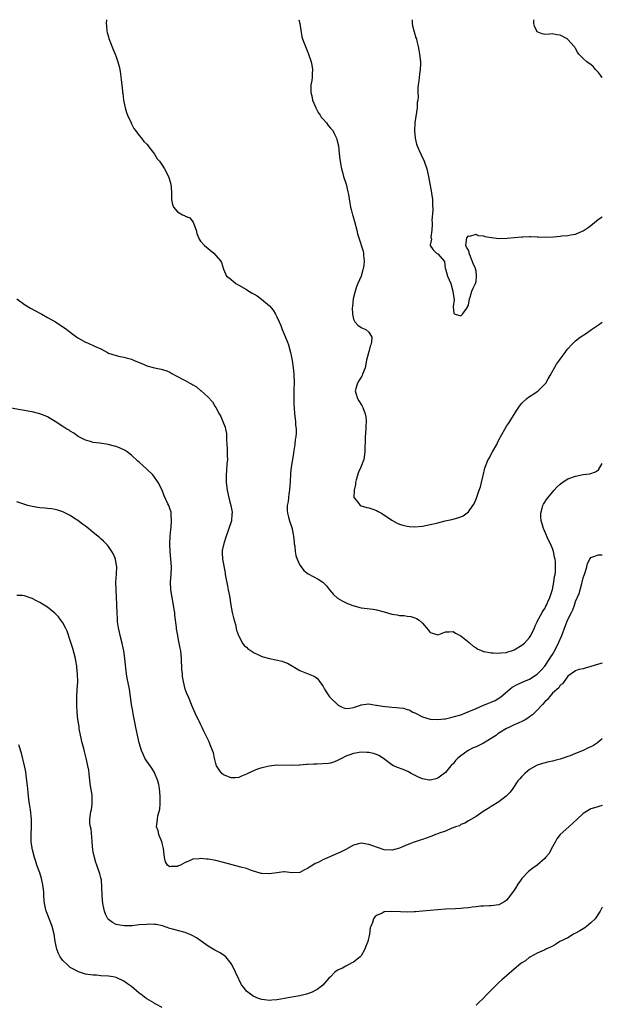
# Model space of a CAD drawing. Units: inches. Extents: x 2511000 to 2514000, y 1524000 to 1527000.
# Drawn here: x 2513848 to 2514000, y 1526743 to 1527000 of the extents above; entities that cross this region are included whole.
import ezdxf

# ---------------------------------------------------------------- set-up
doc = ezdxf.new("R2010")
doc.units = ezdxf.units.IN
doc.header["$MEASUREMENT"] = 0
doc.layers.add('LD25111524_10ft', color=112, linetype='Continuous')

msp = doc.modelspace()

# ---------------------------------------------------------------- linework, layer by layer
at = {"layer": 'LD25111524_10ft'}
for points, elevation in [([(2513870.43, 1527000), (2513870.4, 1526999), (2513870.43, 1526998.43), (2513870.58, 1526997), (2513870.65, 1526996.65), (2513871, 1526995.48), (2513871.09, 1526995.09), (2513872.2, 1526992.2), (2513872.75, 1526991), (2513873, 1526990.31), (2513873.44, 1526989), (2513873.73, 1526987.73), (2513873.91, 1526987), (2513874.13, 1526985.87), (2513874.24, 1526985), (2513874.26, 1526984.26), (2513874.46, 1526983), (2513874.66, 1526981.34), (2513874.66, 1526981), (2513874.69, 1526980.69), (2513874.92, 1526979), (2513875.34, 1526977), (2513875.72, 1526975.72), (2513875.96, 1526975), (2513876.86, 1526973), (2513877, 1526972.78), (2513877.6, 1526971.6), (2513878, 1526971), (2513879, 1526969.72), (2513879.59, 1526969), (2513880.19, 1526968.19), (2513881, 1526967.5), (2513883, 1526964.86), (2513883.66, 1526963.66), (2513884.29, 1526963), (2513885, 1526961.99), (2513885.64, 1526961), (2513886.63, 1526959), (2513886.75, 1526958.75), (2513887, 1526957.92), (2513887.24, 1526957), (2513887.42, 1526955), (2513887.44, 1526954.56), (2513887.46, 1526953), (2513887.7, 1526951.7), (2513887.97, 1526951), (2513889, 1526949.74), (2513890.35, 1526949), (2513890.81, 1526948.81), (2513891, 1526948.67), (2513892.2, 1526948.2), (2513893.1, 1526947.1), (2513893.18, 1526946.82), (2513893.84, 1526945), (2513894.07, 1526944.07), (2513894.64, 1526942.64), (2513895, 1526942.15), (2513896.05, 1526941), (2513898.47, 1526939), (2513900.27, 1526937), (2513900.51, 1526936.51), (2513901, 1526934.82), (2513901.57, 1526933.57), (2513901.77, 1526933), (2513902.49, 1526932.49), (2513903, 1526932.06), (2513903.6, 1526931.6), (2513904.21, 1526931), (2513905, 1526930.64), (2513907, 1526929.44), (2513907.63, 1526929), (2513908.54, 1526928.54), (2513909, 1526928.25), (2513909.81, 1526927.81), (2513910.97, 1526926.97), (2513913, 1526925.2), (2513914.04, 1526924.04), (2513914.65, 1526923), (2513915, 1526922.29), (2513915.58, 1526921), (2513916.04, 1526920.04), (2513916.39, 1526919), (2513917.16, 1526917.16), (2513917.73, 1526915.73), (2513917.97, 1526915), (2513918.54, 1526913), (2513918.62, 1526912.62), (2513918.95, 1526910.95), (2513919.23, 1526909), (2513919.38, 1526907.38), (2513919.45, 1526905), (2513919.4, 1526903.4), (2513919.42, 1526902.58), (2513919.37, 1526901), (2513919.41, 1526899.41), (2513919.5, 1526898.5), (2513919.61, 1526897), (2513919.81, 1526895), (2513919.86, 1526894.14), (2513919.99, 1526893), (2513920.03, 1526892.03), (2513919.94, 1526891), (2513919.76, 1526890.24), (2513919.66, 1526889), (2513919.42, 1526887.42), (2513919.28, 1526886.72), (2513919.01, 1526885), (2513918.73, 1526883), (2513918.57, 1526881.43), (2513918.41, 1526879), (2513918.35, 1526878.35), (2513918.25, 1526877), (2513918.09, 1526876.09), (2513917.97, 1526875), (2513917.9, 1526874.1), (2513917.68, 1526873), (2513917.69, 1526871.69), (2513917.73, 1526871), (2513917.99, 1526869.99), (2513918.28, 1526869), (2513918.97, 1526867), (2513919, 1526866.85), (2513919.33, 1526865), (2513919.47, 1526863.47), (2513919.53, 1526863), (2513919.64, 1526862.36), (2513919.76, 1526861), (2513919.91, 1526859.91), (2513920.26, 1526859), (2513921, 1526857.45), (2513921.3, 1526857), (2513922.02, 1526856.02), (2513923.17, 1526855.17), (2513925.76, 1526853.76), (2513927, 1526852.99), (2513927.97, 1526851.97), (2513928.72, 1526851), (2513929.75, 1526849.75), (2513930.83, 1526848.83), (2513932.06, 1526848.06), (2513933.43, 1526847.43), (2513934.86, 1526846.86), (2513937, 1526846.28), (2513940.09, 1526845.91), (2513941, 1526845.78), (2513943, 1526845.25), (2513945, 1526844.64), (2513946.42, 1526844.41), (2513947, 1526844.26), (2513948.23, 1526844.23), (2513949, 1526844.09), (2513949.97, 1526843.97), (2513951, 1526843.67), (2513951.49, 1526843.48), (2513952.18, 1526843), (2513953, 1526842.29), (2513954.05, 1526841), (2513954.5, 1526840.5), (2513955, 1526839.84), (2513955.61, 1526839.61), (2513957, 1526839.19), (2513957.27, 1526839.27), (2513959, 1526839.95), (2513959.98, 1526839.98), (2513961, 1526840.08), (2513961.66, 1526839.66), (2513963, 1526838.97), (2513965.18, 1526837.18), (2513965.42, 1526837), (2513966.28, 1526836.28), (2513967, 1526835.83), (2513967.48, 1526835.48), (2513968.58, 1526835), (2513969, 1526834.85), (2513969.14, 1526834.86), (2513971, 1526834.46), (2513971.48, 1526834.52), (2513973, 1526834.38), (2513973.51, 1526834.49), (2513975, 1526834.62), (2513975.28, 1526834.72), (2513976.24, 1526835), (2513977, 1526835.32), (2513979, 1526836.51), (2513979.7, 1526837), (2513981, 1526838.53), (2513981.33, 1526839), (2513982.28, 1526841), (2513982.48, 1526841.52), (2513983, 1526842.57), (2513983.11, 1526842.89), (2513983.46, 1526843.46), (2513984.3, 1526845), (2513984.56, 1526845.44), (2513985, 1526846.07), (2513985.28, 1526846.72), (2513985.45, 1526847), (2513985.81, 1526847.81), (2513986.32, 1526849), (2513987, 1526851.04), (2513987.37, 1526853), (2513987.54, 1526854.46), (2513987.67, 1526855), (2513987.73, 1526855.73), (2513987.79, 1526857), (2513987.73, 1526858.27), (2513987.67, 1526859), (2513987.54, 1526859.54), (2513987.28, 1526861), (2513987, 1526861.78), (2513986.49, 1526863), (2513985.97, 1526863.97), (2513985, 1526866.19), (2513984.62, 1526867), (2513984.26, 1526868.26), (2513984.03, 1526869), (2513983.92, 1526870.08), (2513983.9, 1526871), (2513984.31, 1526872.31), (2513984.44, 1526873), (2513984.61, 1526873.39), (2513985, 1526873.92), (2513985.41, 1526874.59), (2513985.73, 1526875), (2513987, 1526876.51), (2513987.46, 1526877), (2513988.16, 1526877.84), (2513989, 1526878.62), (2513989.53, 1526879), (2513991, 1526879.97), (2513993, 1526880.69), (2513995, 1526881.08), (2513996.73, 1526881.26), (2513998.2, 1526881.8), (2513999, 1526882.35), (2514000, 1526883.95)], 7390), ([(2513920.7, 1527000), (2513920.96, 1526999), (2513921.53, 1526995.53), (2513921.7, 1526995), (2513922.14, 1526993.86), (2513922.42, 1526993), (2513923, 1526991.72), (2513923.27, 1526991), (2513923.93, 1526989), (2513924.09, 1526988.09), (2513924.26, 1526987), (2513924.19, 1526985.81), (2513924.16, 1526985), (2513924.07, 1526984.07), (2513923.88, 1526983), (2513923.81, 1526982.19), (2513923.86, 1526981), (2513924.11, 1526980.11), (2513924.3, 1526979), (2513925, 1526977.38), (2513925.15, 1526977), (2513925.77, 1526975.77), (2513926.31, 1526975), (2513926.56, 1526974.56), (2513927, 1526974.08), (2513927.93, 1526973), (2513928.37, 1526972.37), (2513929, 1526971.68), (2513929.55, 1526971), (2513930.05, 1526970.05), (2513930.55, 1526969), (2513930.67, 1526968.67), (2513931.05, 1526967.05), (2513931.27, 1526965), (2513931.45, 1526963.45), (2513931.48, 1526963), (2513931.57, 1526962.43), (2513931.85, 1526961), (2513932.12, 1526960.12), (2513932.41, 1526959), (2513933.05, 1526957.05), (2513933.55, 1526955), (2513933.68, 1526954.32), (2513934.01, 1526952.01), (2513934.19, 1526951), (2513934.39, 1526950.39), (2513934.74, 1526949), (2513934.81, 1526948.81), (2513935.25, 1526947.25), (2513935.82, 1526945), (2513936.05, 1526944.05), (2513936.35, 1526943), (2513937.51, 1526939.51), (2513937.62, 1526939), (2513937.6, 1526938.4), (2513937.8, 1526937), (2513937.71, 1526935.71), (2513937.56, 1526935), (2513937.41, 1526934.59), (2513936.97, 1526933), (2513936.13, 1526931), (2513935.81, 1526930.19), (2513935.4, 1526929), (2513934.93, 1526927), (2513934.72, 1526925), (2513934.67, 1526924.67), (2513934.7, 1526923), (2513935, 1526921.7), (2513935.32, 1526921), (2513936.11, 1526920.11), (2513937, 1526919.53), (2513937.38, 1526919.38), (2513938.18, 1526919), (2513939, 1526918.29), (2513939.76, 1526917), (2513939.72, 1526915.72), (2513939.53, 1526915), (2513939.37, 1526914.63), (2513939, 1526913.21), (2513938.94, 1526913.06), (2513938.93, 1526912.92), (2513938.43, 1526911), (2513938.02, 1526909), (2513937.37, 1526907.37), (2513937.25, 1526907), (2513937.17, 1526906.83), (2513937, 1526906.58), (2513936.42, 1526905.58), (2513936.05, 1526905), (2513935.42, 1526903), (2513935.62, 1526902.38), (2513936, 1526901), (2513936.36, 1526900.36), (2513937.17, 1526899.17), (2513937.26, 1526899), (2513937.41, 1526898.59), (2513938.07, 1526897), (2513938.19, 1526896.19), (2513938.28, 1526895), (2513938.23, 1526893.77), (2513938.22, 1526893), (2513938.07, 1526891), (2513938.06, 1526889.94), (2513937.96, 1526887.96), (2513937.98, 1526887), (2513937.7, 1526885), (2513936.95, 1526883), (2513936.28, 1526881.72), (2513935.73, 1526879.73), (2513935.49, 1526879), (2513935.49, 1526878.51), (2513935.15, 1526877), (2513935.08, 1526875.08), (2513935.13, 1526875), (2513936.12, 1526873.88), (2513936.75, 1526873), (2513936.9, 1526872.9), (2513937, 1526872.89), (2513938.46, 1526872.46), (2513939, 1526872.37), (2513940.02, 1526872.02), (2513941, 1526871.67), (2513941.46, 1526871.46), (2513942.31, 1526871), (2513945, 1526869.14), (2513946.37, 1526868.37), (2513947, 1526868.11), (2513947.85, 1526867.85), (2513949, 1526867.57), (2513949.52, 1526867.52), (2513951, 1526867.44), (2513953, 1526867.63), (2513955, 1526868.01), (2513956.35, 1526868.35), (2513957, 1526868.49), (2513958.96, 1526868.96), (2513960.66, 1526869.34), (2513962.23, 1526869.77), (2513963, 1526870.06), (2513963.66, 1526870.34), (2513965, 1526871.36), (2513966.21, 1526873), (2513966.52, 1526873.48), (2513967.11, 1526874.89), (2513967.2, 1526875.2), (2513967.87, 1526877), (2513968.15, 1526877.85), (2513968.46, 1526879), (2513968.85, 1526880.85), (2513969.27, 1526882.73), (2513969.36, 1526883), (2513970.21, 1526885), (2513970.51, 1526885.49), (2513971, 1526886.47), (2513971.32, 1526887), (2513972.42, 1526889), (2513972.63, 1526889.38), (2513973, 1526890.2), (2513974.56, 1526893), (2513975, 1526893.75), (2513975.52, 1526894.48), (2513977.8, 1526898.2), (2513978.33, 1526899), (2513979, 1526899.8), (2513980.25, 1526901), (2513980.68, 1526901.32), (2513982.4, 1526902.4), (2513983, 1526902.8), (2513983.23, 1526903), (2513985, 1526904.72), (2513985.21, 1526905), (2513985.84, 1526906.16), (2513986.36, 1526907), (2513988.05, 1526909.95), (2513988.82, 1526911), (2513989, 1526911.28), (2513990.29, 1526913), (2513990.57, 1526913.43), (2513991, 1526913.98), (2513991.94, 1526915), (2513993, 1526916.02), (2513994.21, 1526917), (2513995.9, 1526918.1), (2513997.2, 1526919), (2513999, 1526920.21), (2514000, 1526920.95)], 7400), ([(2513950.28, 1527000), (2513950.32, 1526999), (2513950.42, 1526998.42), (2513950.81, 1526996.81), (2513951.29, 1526995.29), (2513951.41, 1526995), (2513951.57, 1526994.43), (2513951.92, 1526993), (2513952.06, 1526992.06), (2513952.25, 1526991), (2513952.47, 1526989), (2513952.47, 1526988.47), (2513952.41, 1526987), (2513952.22, 1526985.78), (2513952.03, 1526984.03), (2513951.88, 1526983), (2513951.8, 1526982.2), (2513951.81, 1526981), (2513951.86, 1526979.86), (2513951.78, 1526979), (2513951.67, 1526978.33), (2513951.62, 1526977), (2513951.04, 1526973), (2513950.92, 1526970.92), (2513951.08, 1526969), (2513951.45, 1526967.45), (2513951.63, 1526967), (2513952.17, 1526965.83), (2513952.64, 1526964.64), (2513953.45, 1526963), (2513954.14, 1526961), (2513954.58, 1526959), (2513954.91, 1526957.09), (2513955.29, 1526955.29), (2513955.35, 1526954.65), (2513955.6, 1526953), (2513955.64, 1526951.64), (2513955.72, 1526950.28), (2513955.48, 1526947.48), (2513955.51, 1526947), (2513955.57, 1526946.43), (2513955.43, 1526945), (2513955.18, 1526943.18), (2513955.34, 1526942.66), (2513955, 1526941.16), (2513954.99, 1526940.99), (2513955, 1526940.95), (2513955.82, 1526939.82), (2513956.67, 1526939), (2513957, 1526938.77), (2513958.77, 1526936.77), (2513958.96, 1526935), (2513959, 1526934.85), (2513959.55, 1526933), (2513960.03, 1526932.03), (2513960.39, 1526931), (2513960.96, 1526929), (2513961, 1526928.42), (2513961.27, 1526926.73), (2513961, 1526925), (2513961.21, 1526923.21), (2513961.52, 1526923), (2513963, 1526922.58), (2513963.51, 1526923), (2513964.59, 1526924.59), (2513964.84, 1526925), (2513964.86, 1526925.14), (2513965, 1526925.39), (2513965.31, 1526927), (2513965.46, 1526927.46), (2513965.9, 1526929), (2513966.22, 1526929.78), (2513966.86, 1526931), (2513967, 1526931.58), (2513967.16, 1526933), (2513967, 1526934.24), (2513966.84, 1526934.84), (2513966.83, 1526935), (2513966.24, 1526936.24), (2513966.01, 1526937), (2513965.21, 1526939), (2513965.21, 1526939.21), (2513965, 1526939.77), (2513964.54, 1526940.54), (2513964.37, 1526941), (2513964.62, 1526943), (2513965, 1526943.48), (2513965.38, 1526943.38), (2513967, 1526943.98), (2513967.55, 1526943.55), (2513969, 1526943.48), (2513969.32, 1526943.32), (2513971.05, 1526943.05), (2513973, 1526942.84), (2513975.15, 1526942.85), (2513977, 1526943.03), (2513979, 1526943.27), (2513979.27, 1526943.27), (2513981, 1526943.37), (2513981.32, 1526943.32), (2513983, 1526943.27), (2513983.23, 1526943.23), (2513985.18, 1526943.18), (2513987.28, 1526943.28), (2513989, 1526943.4), (2513989.47, 1526943.47), (2513991, 1526943.58), (2513991.8, 1526943.8), (2513993, 1526943.98), (2513994.76, 1526944.76), (2513995, 1526944.84), (2513996.29, 1526945.71), (2513997, 1526946.24), (2513997.95, 1526947), (2513999, 1526947.88), (2514000, 1526948.49)], 7410), ([(2514000, 1526984.9), (2513999.91, 1526985), (2513999.53, 1526985.53), (2513999, 1526986.17), (2513998.26, 1526987), (2513997.69, 1526987.69), (2513997, 1526988.27), (2513996.58, 1526988.58), (2513995.93, 1526989), (2513995, 1526989.84), (2513993.91, 1526991), (2513993.53, 1526991.53), (2513993, 1526992.43), (2513992.78, 1526992.78), (2513992.62, 1526993), (2513991, 1526994.86), (2513990.78, 1526995), (2513989, 1526995.97), (2513988.08, 1526996.08), (2513987, 1526996.29), (2513986.2, 1526996.2), (2513985, 1526996.16), (2513984.27, 1526996.27), (2513983, 1526996.83), (2513982.92, 1526996.92), (2513982.89, 1526997), (2513982.29, 1526998.29), (2513982.15, 1526999), (2513982.12, 1527000)], 7420), ([(2513847.03, 1526927), (2513849, 1526925.59), (2513850.6, 1526924.6), (2513853, 1526923.3), (2513853.59, 1526923), (2513855, 1526922.19), (2513857.16, 1526921), (2513858.28, 1526920.28), (2513859.47, 1526919.47), (2513860.08, 1526919), (2513861, 1526918.34), (2513862.73, 1526917), (2513863, 1526916.83), (2513865, 1526915.71), (2513865.51, 1526915.51), (2513867.35, 1526914.65), (2513869, 1526913.96), (2513870.74, 1526913), (2513871, 1526912.87), (2513873, 1526912.2), (2513873.98, 1526911.98), (2513875, 1526911.82), (2513875.62, 1526911.62), (2513877, 1526911.25), (2513877.52, 1526911), (2513878.58, 1526910.58), (2513880.08, 1526909.92), (2513881, 1526909.54), (2513883, 1526909.02), (2513884.7, 1526908.69), (2513886.2, 1526908.2), (2513887, 1526907.85), (2513887.55, 1526907.55), (2513888.49, 1526907), (2513891, 1526905.68), (2513892.21, 1526905), (2513892.74, 1526904.74), (2513893, 1526904.56), (2513894.01, 1526904.01), (2513895, 1526903.11), (2513895.07, 1526903.07), (2513897, 1526901.29), (2513898.15, 1526900.15), (2513898.79, 1526899), (2513899, 1526898.67), (2513899.89, 1526897), (2513900.31, 1526896.31), (2513900.88, 1526895), (2513901.49, 1526893.49), (2513901.57, 1526893), (2513901.81, 1526891.81), (2513901.84, 1526891), (2513901.84, 1526890.16), (2513901.92, 1526889), (2513901.95, 1526887.95), (2513902, 1526887), (2513901.98, 1526885.98), (2513902.03, 1526885), (2513901.92, 1526883.92), (2513901.84, 1526882.16), (2513901.72, 1526881), (2513901.72, 1526879.72), (2513901.73, 1526879), (2513901.98, 1526877), (2513902.44, 1526875), (2513902.96, 1526873), (2513903.26, 1526871.26), (2513903.28, 1526871), (2513903.24, 1526870.76), (2513903.08, 1526869), (2513902.44, 1526867), (2513902.05, 1526865.95), (2513901.72, 1526865), (2513901.11, 1526863.11), (2513900.71, 1526861.29), (2513900.65, 1526861), (2513900.67, 1526860.67), (2513900.74, 1526859), (2513901.42, 1526855.42), (2513901.48, 1526855), (2513901.71, 1526853.71), (2513902.03, 1526852.03), (2513902.28, 1526851), (2513902.58, 1526849.42), (2513902.96, 1526846.96), (2513903.33, 1526845), (2513903.63, 1526843.63), (2513904.12, 1526841.88), (2513904.46, 1526840.46), (2513904.94, 1526839), (2513905, 1526838.85), (2513906.02, 1526837), (2513906.43, 1526836.43), (2513907, 1526835.95), (2513907.45, 1526835.45), (2513908.25, 1526835), (2513909, 1526834.51), (2513909.83, 1526834.17), (2513911, 1526833.56), (2513913, 1526833.02), (2513916.32, 1526832.32), (2513917, 1526832.07), (2513917.76, 1526831.76), (2513921, 1526829.84), (2513924.48, 1526828.48), (2513925, 1526828.21), (2513925.67, 1526827.67), (2513926.12, 1526827), (2513927, 1526825.86), (2513927.42, 1526825), (2513928, 1526824), (2513928.76, 1526823), (2513929, 1526822.7), (2513930.9, 1526820.89), (2513931, 1526820.82), (2513932.24, 1526820.24), (2513933, 1526819.95), (2513934.06, 1526820.06), (2513935, 1526820.21), (2513936.86, 1526820.86), (2513937, 1526820.92), (2513939, 1526821.16), (2513939.89, 1526821), (2513940.85, 1526820.85), (2513941, 1526820.85), (2513942.54, 1526820.54), (2513945, 1526820.27), (2513946.22, 1526820.22), (2513947, 1526820.09), (2513948.02, 1526820.02), (2513949, 1526819.72), (2513949.56, 1526819.56), (2513950.48, 1526819), (2513951, 1526818.79), (2513953, 1526817.78), (2513955, 1526817.14), (2513957, 1526817.04), (2513958.73, 1526817.27), (2513959, 1526817.29), (2513960.39, 1526817.61), (2513961, 1526817.73), (2513963, 1526818.32), (2513965.14, 1526819.14), (2513967, 1526819.97), (2513969, 1526820.84), (2513970.56, 1526821.44), (2513971, 1526821.64), (2513971.97, 1526822.03), (2513973, 1526822.64), (2513973.52, 1526823), (2513975.82, 1526825), (2513976.49, 1526825.51), (2513977.78, 1526826.22), (2513979.52, 1526827), (2513981, 1526827.61), (2513983, 1526828.91), (2513984.03, 1526829.97), (2513985, 1526831), (2513986.3, 1526833), (2513986.57, 1526833.43), (2513987, 1526834.06), (2513987.35, 1526834.65), (2513988.56, 1526837), (2513988.68, 1526837.32), (2513989.43, 1526839), (2513990.38, 1526841.62), (2513991, 1526843.18), (2513991.95, 1526845), (2513992.28, 1526845.72), (2513992.72, 1526847), (2513993, 1526847.9), (2513993.98, 1526850.02), (2513994.64, 1526852.64), (2513994.76, 1526853), (2513995, 1526854.11), (2513995.5, 1526855.5), (2513995.96, 1526857), (2513996.15, 1526857.85), (2513996.75, 1526859), (2513997, 1526859.43), (2513997.57, 1526859.57), (2513999, 1526860.11), (2514000, 1526860.13)], 7380), ([(2514000, 1526831.78), (2513999, 1526831.51), (2513997, 1526830.9), (2513995.48, 1526830.52), (2513995, 1526830.28), (2513993.88, 1526830.12), (2513993, 1526829.78), (2513991, 1526828.44), (2513990.06, 1526827), (2513989.62, 1526826.38), (2513989, 1526826.06), (2513988.61, 1526825.39), (2513987, 1526823.92), (2513986.22, 1526823), (2513985.71, 1526822.29), (2513985, 1526821.67), (2513984.41, 1526821), (2513983, 1526819.47), (2513981.73, 1526818.27), (2513981, 1526817.73), (2513980.55, 1526817.45), (2513979.82, 1526817), (2513979, 1526816.53), (2513978.2, 1526816.2), (2513977, 1526815.68), (2513975.55, 1526815), (2513975, 1526814.71), (2513973, 1526813.46), (2513972.71, 1526813.29), (2513972.32, 1526813), (2513971, 1526812.08), (2513969, 1526810.88), (2513967.71, 1526810.29), (2513967, 1526809.95), (2513966.29, 1526809.71), (2513964.94, 1526809), (2513963, 1526807.57), (2513962.26, 1526807), (2513961.66, 1526806.34), (2513961, 1526805.49), (2513960.72, 1526805.28), (2513960.43, 1526805), (2513959, 1526803.26), (2513957.71, 1526802.29), (2513957, 1526801.71), (2513956.47, 1526801.53), (2513955, 1526801.18), (2513954.8, 1526801.2), (2513953, 1526801.54), (2513952, 1526802), (2513950.04, 1526803), (2513949.37, 1526803.37), (2513947.97, 1526803.97), (2513946.52, 1526804.52), (2513945.45, 1526805), (2513945, 1526805.25), (2513942.85, 1526806.85), (2513941.65, 1526807.65), (2513941, 1526807.91), (2513940.2, 1526808.21), (2513939, 1526808.42), (2513938.47, 1526808.47), (2513937, 1526808.51), (2513935, 1526808.22), (2513933.74, 1526807.74), (2513933, 1526807.48), (2513932.02, 1526807), (2513931, 1526806.43), (2513930.01, 1526805.99), (2513929, 1526805.69), (2513928.43, 1526805.57), (2513927, 1526805.47), (2513925.44, 1526805.44), (2513924.6, 1526805.4), (2513923, 1526805.29), (2513922.71, 1526805.29), (2513921, 1526805.12), (2513920.88, 1526805.12), (2513919, 1526805.02), (2513915, 1526805.1), (2513913, 1526804.91), (2513911, 1526804.46), (2513910.14, 1526804.14), (2513909, 1526803.77), (2513907.37, 1526803), (2513907, 1526802.79), (2513905.76, 1526802.24), (2513905, 1526801.93), (2513904.15, 1526801.85), (2513903, 1526801.84), (2513901, 1526802.65), (2513900.63, 1526803), (2513899.88, 1526803.88), (2513899.21, 1526805), (2513899, 1526805.59), (2513898.65, 1526807), (2513898.37, 1526808.37), (2513898.17, 1526809), (2513897.57, 1526810.43), (2513897.37, 1526811), (2513897.26, 1526811.26), (2513897, 1526811.74), (2513896.6, 1526812.6), (2513896.37, 1526813), (2513895.76, 1526814.24), (2513895.42, 1526815), (2513895.3, 1526815.3), (2513895, 1526815.88), (2513894.66, 1526816.66), (2513894.47, 1526817), (2513893.92, 1526818.08), (2513893.33, 1526819.33), (2513893, 1526820.09), (2513892.76, 1526820.76), (2513892.65, 1526821), (2513891.84, 1526823), (2513891.57, 1526823.57), (2513891.04, 1526825), (2513890.53, 1526827), (2513890.33, 1526828.33), (2513890.27, 1526829), (2513890.18, 1526830.18), (2513890.04, 1526833), (2513889.84, 1526835), (2513889.69, 1526835.69), (2513889.47, 1526837), (2513889.11, 1526838.89), (2513889.06, 1526839.06), (2513888.77, 1526840.77), (2513888.75, 1526841.25), (2513888.33, 1526844.33), (2513888.27, 1526845), (2513888.15, 1526845.85), (2513887.97, 1526847), (2513887.57, 1526849), (2513887.22, 1526851), (2513887.18, 1526853), (2513887.34, 1526855), (2513887.41, 1526857), (2513887.3, 1526859), (2513887.09, 1526861), (2513886.96, 1526863), (2513887.05, 1526865), (2513887.23, 1526866.77), (2513887.35, 1526867.35), (2513887.48, 1526869), (2513887.37, 1526870.63), (2513887.39, 1526871), (2513887.31, 1526871.31), (2513887, 1526872.23), (2513886.72, 1526873), (2513886.51, 1526873.49), (2513885.52, 1526875.52), (2513884.96, 1526877), (2513883.95, 1526879), (2513883.58, 1526879.58), (2513883, 1526880.42), (2513882.53, 1526881), (2513881, 1526882.53), (2513879, 1526884.33), (2513878.63, 1526884.63), (2513877, 1526886.17), (2513875.83, 1526887), (2513875.36, 1526887.36), (2513875, 1526887.58), (2513874.02, 1526888.02), (2513873, 1526888.4), (2513872.54, 1526888.54), (2513870.92, 1526888.92), (2513868.72, 1526889.28), (2513867, 1526889.5), (2513866.28, 1526889.72), (2513865, 1526890.07), (2513863.07, 1526891.07), (2513861.89, 1526891.89), (2513861, 1526892.45), (2513860.68, 1526892.68), (2513860.09, 1526893), (2513859, 1526893.68), (2513857.01, 1526895), (2513855.77, 1526895.77), (2513855, 1526896.16), (2513854.41, 1526896.41), (2513853, 1526896.96), (2513851, 1526897.46), (2513850.46, 1526897.54), (2513849, 1526897.83), (2513848.01, 1526897.99), (2513845.58, 1526898.42)], 7370), ([(2514000, 1526812), (2513998.71, 1526811), (2513997.68, 1526810.32), (2513997, 1526809.95), (2513996.33, 1526809.67), (2513995, 1526808.95), (2513993, 1526808.16), (2513991.58, 1526807.58), (2513991, 1526807.41), (2513989.79, 1526807), (2513989, 1526806.71), (2513987.63, 1526806.37), (2513987, 1526806.17), (2513986.02, 1526805.98), (2513984.4, 1526805.6), (2513983, 1526805.12), (2513981, 1526803.97), (2513979.79, 1526803), (2513979.38, 1526802.62), (2513979, 1526802.19), (2513978.42, 1526801.58), (2513977.96, 1526801), (2513976.59, 1526799), (2513975.9, 1526798.1), (2513974.91, 1526797), (2513973, 1526795.51), (2513971, 1526794.3), (2513970.17, 1526793.83), (2513968.89, 1526793), (2513967, 1526791.72), (2513965, 1526790.58), (2513964.06, 1526789.94), (2513963, 1526789.59), (2513962.68, 1526789.32), (2513961.63, 1526789), (2513961, 1526788.74), (2513960.65, 1526788.65), (2513959, 1526787.9), (2513957.34, 1526787.34), (2513957, 1526787.19), (2513956.42, 1526787), (2513955.44, 1526786.56), (2513953.95, 1526786.05), (2513953, 1526785.7), (2513952.45, 1526785.55), (2513950.85, 1526785), (2513949, 1526784.29), (2513947.77, 1526783.77), (2513947, 1526783.46), (2513945.07, 1526782.93), (2513945, 1526782.92), (2513943, 1526783.04), (2513941.55, 1526783.55), (2513941, 1526783.69), (2513940.02, 1526784.02), (2513939, 1526784.41), (2513938.45, 1526784.45), (2513937, 1526784.74), (2513936.62, 1526784.62), (2513935, 1526784.22), (2513933, 1526783.13), (2513931.57, 1526782.43), (2513931, 1526782.11), (2513930.19, 1526781.81), (2513929, 1526781.23), (2513928.82, 1526781.18), (2513927, 1526780.38), (2513925.73, 1526779.73), (2513925, 1526779.4), (2513924.35, 1526779), (2513923.49, 1526778.51), (2513923, 1526778.16), (2513922.21, 1526777.79), (2513921, 1526777.08), (2513919, 1526776.99), (2513917, 1526777.27), (2513916.78, 1526777.22), (2513915, 1526777.02), (2513913, 1526776.69), (2513911, 1526776.82), (2513910.86, 1526776.86), (2513908.36, 1526777.64), (2513907, 1526778.1), (2513905.52, 1526778.48), (2513901, 1526779.7), (2513899, 1526780.18), (2513897, 1526780.54), (2513896.57, 1526780.57), (2513895, 1526780.72), (2513894.67, 1526780.67), (2513893, 1526780.54), (2513892.13, 1526780.13), (2513891, 1526779.73), (2513889.77, 1526779), (2513889.21, 1526778.79), (2513889, 1526778.67), (2513887.37, 1526778.63), (2513887, 1526778.54), (2513886.36, 1526779), (2513885.89, 1526779.89), (2513885.58, 1526781), (2513885.37, 1526783.37), (2513885, 1526784.71), (2513884.96, 1526784.96), (2513884.88, 1526785.12), (2513884.17, 1526787), (2513883.94, 1526787.94), (2513883.5, 1526789), (2513883.73, 1526790.27), (2513883.75, 1526791), (2513883.89, 1526791.89), (2513884.23, 1526793), (2513884.38, 1526793.62), (2513884.47, 1526795), (2513884.46, 1526796.46), (2513884.5, 1526797), (2513884.33, 1526799), (2513884.12, 1526800.12), (2513883.9, 1526801), (2513883.1, 1526803), (2513883, 1526803.2), (2513882.31, 1526804.31), (2513881.84, 1526805), (2513881, 1526806.16), (2513880.5, 1526807), (2513879.99, 1526807.99), (2513879.58, 1526809), (2513878.98, 1526811), (2513878.59, 1526813), (2513878.16, 1526815), (2513877.94, 1526815.94), (2513877.44, 1526818.56), (2513877.29, 1526819.29), (2513877.02, 1526821.02), (2513876.75, 1526823), (2513876.44, 1526825), (2513875.86, 1526827.86), (2513875.65, 1526829), (2513875.5, 1526830.5), (2513875.38, 1526831.38), (2513875.27, 1526833), (2513874.99, 1526835), (2513874.61, 1526836.61), (2513874.53, 1526837), (2513874.03, 1526839), (2513873.86, 1526839.86), (2513873.6, 1526841), (2513873.36, 1526842.64), (2513873.32, 1526843), (2513873.32, 1526843.32), (2513873.21, 1526845), (2513873.17, 1526846.83), (2513873.18, 1526847.18), (2513873.1, 1526849), (2513872.95, 1526851), (2513872.9, 1526853), (2513873.04, 1526855.04), (2513873.12, 1526857), (2513873, 1526857.86), (2513872.8, 1526859), (2513872.32, 1526860.32), (2513871.88, 1526861), (2513871, 1526862.26), (2513870.68, 1526862.68), (2513870.34, 1526863), (2513869.7, 1526863.7), (2513869, 1526864.29), (2513868.63, 1526864.63), (2513867, 1526865.93), (2513865.76, 1526867), (2513865, 1526867.57), (2513864.16, 1526868.16), (2513863, 1526869.06), (2513861.8, 1526869.8), (2513861, 1526870.37), (2513859, 1526871.36), (2513857.75, 1526871.75), (2513857, 1526871.95), (2513856.1, 1526872.1), (2513855, 1526872.2), (2513854.3, 1526872.3), (2513853, 1526872.37), (2513852.49, 1526872.49), (2513851, 1526872.71), (2513849.93, 1526873), (2513848.58, 1526873.42), (2513847, 1526873.96)], 7360), ([(2514000, 1526794.57), (2513997.99, 1526794.01), (2513997, 1526793.68), (2513996.55, 1526793.45), (2513995.87, 1526793), (2513995, 1526792.46), (2513993.47, 1526791), (2513991.22, 1526789), (2513989.02, 1526787), (2513988.16, 1526785.84), (2513987.65, 1526785), (2513987, 1526783.75), (2513986.01, 1526781.99), (2513985.2, 1526781), (2513985, 1526780.77), (2513983, 1526779.01), (2513981.83, 1526778.17), (2513980.7, 1526777.3), (2513979, 1526775.49), (2513978.62, 1526775), (2513977.95, 1526774.05), (2513977.32, 1526773), (2513977, 1526772.44), (2513975.52, 1526770.48), (2513975, 1526769.82), (2513974.5, 1526769.5), (2513973, 1526768.66), (2513971, 1526768.39), (2513970.4, 1526768.4), (2513969, 1526768.31), (2513968.28, 1526768.28), (2513967, 1526768.08), (2513966.01, 1526768), (2513965, 1526767.81), (2513963.75, 1526767.75), (2513963, 1526767.65), (2513961.62, 1526767.62), (2513959, 1526767.48), (2513953, 1526766.98), (2513951.2, 1526766.8), (2513950.83, 1526766.83), (2513949, 1526766.72), (2513947.24, 1526766.76), (2513945, 1526766.9), (2513943.19, 1526766.81), (2513943, 1526766.77), (2513942.45, 1526766.45), (2513941, 1526765.8), (2513940.53, 1526765.47), (2513940.24, 1526765), (2513939.98, 1526763.98), (2513939.5, 1526763), (2513939.36, 1526762.65), (2513939.19, 1526761), (2513938.73, 1526759), (2513938.22, 1526757.78), (2513937.98, 1526757), (2513937, 1526755.32), (2513936.73, 1526755), (2513935, 1526753.6), (2513934.57, 1526753.43), (2513933, 1526752.61), (2513932.11, 1526752.11), (2513931, 1526751.61), (2513930.08, 1526751), (2513929, 1526749.81), (2513928.57, 1526749.43), (2513927, 1526747.63), (2513926.18, 1526747), (2513925.49, 1526746.51), (2513925, 1526746.2), (2513924.18, 1526745.82), (2513923, 1526745.36), (2513922.73, 1526745.27), (2513921, 1526744.83), (2513918.37, 1526744.37), (2513917, 1526744.16), (2513915.97, 1526743.97), (2513915, 1526743.83), (2513913.68, 1526743.68), (2513913, 1526743.64), (2513911.76, 1526743.76), (2513911, 1526743.88), (2513910.15, 1526744.15), (2513908.77, 1526744.77), (2513907, 1526746.1), (2513906.33, 1526747), (2513905.74, 1526747.74), (2513905.1, 1526749), (2513905, 1526749.16), (2513904.19, 1526751), (2513903.17, 1526753), (2513903, 1526753.28), (2513901.59, 1526755), (2513901.3, 1526755.3), (2513900.11, 1526756.11), (2513898.79, 1526756.79), (2513897, 1526757.81), (2513893.98, 1526759.98), (2513893, 1526760.54), (2513892.69, 1526760.69), (2513891, 1526761.37), (2513889, 1526761.9), (2513887.72, 1526762.28), (2513887, 1526762.46), (2513885.11, 1526763.11), (2513883.47, 1526763.47), (2513883, 1526763.46), (2513881.54, 1526763.54), (2513881, 1526763.48), (2513879, 1526763.36), (2513877.18, 1526763.18), (2513875.11, 1526763.11), (2513873.4, 1526763.4), (2513873, 1526763.5), (2513872.05, 1526764.05), (2513871, 1526764.75), (2513870.79, 1526765), (2513870.2, 1526766.2), (2513869.92, 1526767), (2513869.72, 1526767.72), (2513869.53, 1526769), (2513869.3, 1526771), (2513869.32, 1526771.32), (2513869.24, 1526773), (2513869.27, 1526773.27), (2513869.14, 1526775.14), (2513869, 1526775.65), (2513868.73, 1526776.73), (2513868.65, 1526777), (2513867.9, 1526779), (2513867.67, 1526779.67), (2513867.3, 1526781), (2513867, 1526782.51), (2513866.92, 1526783), (2513866.73, 1526785), (2513866.69, 1526785.31), (2513866.43, 1526788.43), (2513866.28, 1526789), (2513866.13, 1526789.87), (2513866.1, 1526791), (2513866.39, 1526793), (2513866.53, 1526793.47), (2513866.75, 1526795), (2513866.69, 1526796.69), (2513866.71, 1526797), (2513866.69, 1526797.31), (2513866.22, 1526800.22), (2513865.9, 1526803), (2513865.8, 1526803.8), (2513865.6, 1526805), (2513865.13, 1526807), (2513864.67, 1526808.67), (2513864.5, 1526809.5), (2513864.12, 1526811), (2513863.68, 1526813), (2513863.34, 1526814.66), (2513863.29, 1526815), (2513863.28, 1526815.28), (2513862.97, 1526817.03), (2513862.78, 1526819), (2513862.69, 1526820.69), (2513862.66, 1526821), (2513862.66, 1526823), (2513862.8, 1526824.8), (2513862.94, 1526827), (2513862.91, 1526828.91), (2513862.74, 1526830.74), (2513862.71, 1526831), (2513862.45, 1526832.45), (2513862.34, 1526833), (2513861.63, 1526835.63), (2513861.17, 1526837.17), (2513861, 1526837.72), (2513860.15, 1526840.15), (2513859.72, 1526841), (2513859, 1526842.36), (2513858.56, 1526843), (2513857.88, 1526843.88), (2513856.91, 1526844.91), (2513855, 1526846.41), (2513854.13, 1526847), (2513853, 1526847.69), (2513852.12, 1526848.12), (2513851, 1526848.74), (2513850.79, 1526848.79), (2513850.23, 1526849), (2513849.29, 1526849.29), (2513849, 1526849.42), (2513848.5, 1526849.5), (2513847, 1526849.52)], 7350), ([(2513885, 1526741.75), (2513883.31, 1526742.69), (2513883, 1526742.87), (2513882.81, 1526743), (2513881, 1526744.04), (2513880.44, 1526744.44), (2513879.8, 1526745), (2513879, 1526745.56), (2513877, 1526747.25), (2513875.94, 1526747.94), (2513875, 1526748.69), (2513873, 1526749.64), (2513872.23, 1526749.77), (2513871, 1526750.02), (2513869, 1526750.11), (2513867.8, 1526750.2), (2513867, 1526750.2), (2513865.54, 1526750.46), (2513865, 1526750.51), (2513863.13, 1526751.13), (2513863, 1526751.19), (2513861.81, 1526751.81), (2513861, 1526752.29), (2513860.59, 1526752.59), (2513860.14, 1526753), (2513859, 1526754.08), (2513858.36, 1526755), (2513857.89, 1526755.89), (2513857.45, 1526757), (2513857.04, 1526759), (2513856.77, 1526761), (2513856.26, 1526763), (2513855.91, 1526763.91), (2513854.76, 1526766.76), (2513854.68, 1526767), (2513854.25, 1526769), (2513854.18, 1526769.82), (2513854.09, 1526771), (2513854.05, 1526772.05), (2513853.86, 1526773.86), (2513853.51, 1526775.51), (2513852.99, 1526776.99), (2513852.27, 1526779), (2513851.96, 1526779.96), (2513851.63, 1526781), (2513851.1, 1526783), (2513850.81, 1526785), (2513850.8, 1526787), (2513850.88, 1526789), (2513850.82, 1526791), (2513850.57, 1526793.43), (2513850.36, 1526795), (2513850.18, 1526796.18), (2513850, 1526798), (2513849.86, 1526799), (2513849.77, 1526799.77), (2513849.65, 1526801), (2513849.45, 1526802.55), (2513849.37, 1526803.37), (2513849.04, 1526805), (2513848.23, 1526808.23), (2513847.54, 1526810.46)], 7340), ([(2514000, 1526768.04), (2513999.47, 1526767), (2513998.12, 1526765), (2513997, 1526763.88), (2513995.84, 1526763), (2513995.4, 1526762.6), (2513995, 1526762.36), (2513994.16, 1526761.84), (2513993, 1526761.21), (2513992.51, 1526761), (2513991, 1526760.03), (2513988.92, 1526759), (2513987.78, 1526758.22), (2513987, 1526757.85), (2513986.48, 1526757.52), (2513985.21, 1526757), (2513985, 1526756.88), (2513984.81, 1526756.81), (2513983, 1526755.96), (2513981.06, 1526754.94), (2513981, 1526754.93), (2513979.97, 1526754.03), (2513979, 1526753.49), (2513978.75, 1526753.26), (2513977, 1526751.83), (2513975, 1526750.11), (2513973.75, 1526749), (2513973, 1526748.33), (2513971.65, 1526747), (2513971.31, 1526746.69), (2513971, 1526746.33), (2513970.32, 1526745.68), (2513969.67, 1526745), (2513969, 1526744.21), (2513967.63, 1526743), (2513967, 1526742.4)], 7340)]:
    msp.add_lwpolyline(points, dxfattribs=dict(at, elevation=elevation))

doc.saveas('drawing.dxf')
